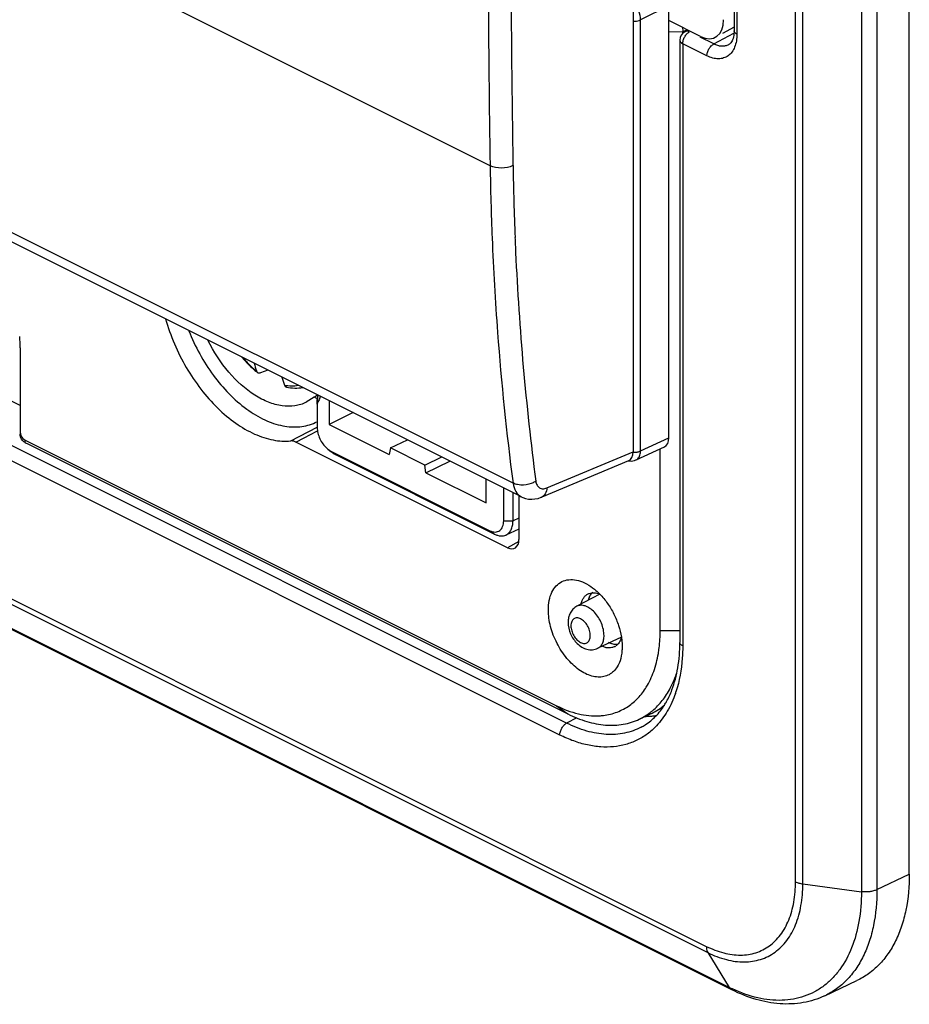
# Model space of a CAD drawing. Units: millimetres. Extents: x -31 to 30.6, y -48.6 to 49.1.
# Drawn here: x 1.4 to 28.7, y -48.6 to -18.4 of the extents above; entities that cross this region are included whole.
import ezdxf

# ---------------------------------------------------------------- set-up
doc = ezdxf.new("R2010")
doc.units = ezdxf.units.MM
doc.header["$LTSCALE"] = 16.335
doc.layers.get('0').update_dxf_attribs({"linetype": 'CONTINUOUS'})
for name, color, linetype in [('ASSI', 7, 'CONTINUOUS'), ('DRAFT', 7, 'CONTINUOUS'), ('RACCORDO', 7, 'CONTINUOUS'), ('SMUSSO', 7, 'CONTINUOUS')]:
    doc.layers.add(name, color=color, linetype=linetype)

msp = doc.modelspace()

# ---------------------------------------------------------------- linework, layer by layer
at = {"color": 7, "linetype": 'CONTINUOUS'}
msp.add_line((9.039, -29.115), (8.812, -29.203), dxfattribs=at)
for centre, radius, start, end in [((13.049, -27.608), 4.621, 196.2605, 199.4807), ((10.536, -26.919), 2.909, 230.4263, 231.4695), ((13.954, -28.014), 4.68, 196.2809, 199.4602)]:
    msp.add_arc(centre, radius, start, end, dxfattribs=at)
for points, knots in [([(8.24, -28.716), (8.274, -28.757), (8.411, -28.916), (8.562, -29.062), (8.682, -29.161)], [0, 0, 0, 0, 0.256486, 1, 1, 1, 1]), ([(8.723, -29.195), (8.716, -29.189), (8.704, -29.175), (8.696, -29.158), (8.693, -29.149)], [0, 0, 0, 0, 0.478282, 1, 1, 1, 1]), ([(8.812, -29.203), (8.797, -29.209), (8.773, -29.214), (8.742, -29.207), (8.729, -29.199), (8.723, -29.195)], [0, 0, 0, 0, 0.526351, 0.764873, 1, 1, 1, 1]), ([(9.541, -29.573), (9.546, -29.588), (9.558, -29.609), (9.583, -29.628), (9.597, -29.633), (9.604, -29.634)], [0, 0, 0, 0, 0.521269, 0.76119, 1, 1, 1, 1]), ([(9.604, -29.634), (9.687, -29.651), (9.854, -29.672), (10.022, -29.661), (10.103, -29.647)], [0, 0, 0, 0, 0.509146, 1, 1, 1, 1])]:
    msp.add_open_spline(points, degree=3, knots=knots, dxfattribs=at)
at = {"color": 253, "linetype": 'CONTINUOUS'}
for points, knots in [([(8.264, -28.728), (8.297, -28.767), (8.43, -28.917), (8.577, -29.056), (8.693, -29.149)], [0, 0, 0, 0, 0.257585, 1, 1, 1, 1]), ([(9.541, -29.573), (9.613, -29.587), (9.757, -29.604), (9.901, -29.593), (9.969, -29.581)], [0, 0, 0, 0, 0.513594, 1, 1, 1, 1])]:
    msp.add_open_spline(points, degree=3, knots=knots, dxfattribs=at)
at = {"layer": 'ASSI', "color": 7, "linetype": 'CONTINUOUS'}
for p, q in [((28.7, -44.567), (28.7, 16.488)), ((23.327, -7.836), (23.327, -18.707)), ((21.823, -18.737), (21.913, -18.689)), ((21.665, -19.001), (21.665, -37.468)), ((23.16, -19.139), (23.16, -19.139)), ((23.264, -48.12), (-26.587, -23.194)), ((1.441, -30.204), (-4.769, -27.099)), ((10.547, -30.158), (10.547, -30.873)), ((10.555, -30.124), (10.569, -29.908)), ((10.916, -30.053), (10.916, -30.782)), ((11.647, -30.419), (10.916, -30.782)), ((10.916, -30.782), (12.759, -31.703)), ((10.547, -30.873), (10.547, -30.885)), ((12.79, -31.502), (13.32, -31.256)), ((10.874, -31.54), (10.967, -31.613)), ((10.967, -31.613), (10.98, -31.623)), ((10.969, -31.601), (15.844, -34.038)), ((10.987, -31.614), (11.11, -31.706)), ((12.79, -31.502), (12.759, -31.703)), ((13.85, -32.032), (12.79, -31.502)), ((11.11, -31.706), (15.985, -34.143)), ((13.85, -32.032), (14.366, -31.778)), ((13.882, -32.264), (14.615, -31.903)), ((13.882, -32.264), (13.85, -32.032)), ((13.882, -32.264), (15.724, -33.186)), ((15.724, -33.186), (15.724, -32.458)), ((16.265, -33.732), (16.265, -32.728)), ((16.551, -33.734), (16.551, -32.871)), ((16.265, -33.732), (16.551, -33.734)), ((15.844, -34.038), (15.985, -34.143)), ((16.732, -33.987), (16.333, -34.171)), ((19.213, -35.984), (18.504, -36.358)), ((19.872, -37.304), (19.149, -37.646)), ((26.11, -48.3), (27.096, -47.834))]:
    msp.add_line(p, q, dxfattribs=at)
at = {"layer": 'ASSI', "color": 253, "linetype": 'CONTINUOUS'}
for p, q in [((25.211, -44.802), (25.211, 16.252)), ((25.435, -44.867), (25.435, 16.188)), ((27.707, 16.009), (27.707, -45.046)), ((27.231, 15.947), (27.231, -45.108)), ((23.415, -7.942), (23.415, -18.813)), ((22.704, -19.115), (22.288, -18.907)), ((22.704, -19.115), (23.324, -18.78)), ((22.496, -19.479), (21.753, -19.107)), ((21.753, -19.107), (21.753, -37.574)), ((18.195, -39.94), (-22.675, -19.505)), ((17.987, -40.304), (-22.884, -19.869)), ((-27.374, -21.858), (22.477, -46.784)), ((-27.326, -22.051), (22.525, -46.977)), ((23.182, -48.042), (-26.669, -23.117)), ((10.547, -30.158), (10.545, -30.016)), ((16.732, -33.65), (16.551, -33.734)), ((18.503, -39.78), (18.195, -39.94)), ((27.707, -45.046), (28.7, -44.567)), ((25.435, -44.867), (27.231, -45.108)), ((22.525, -46.977), (23.182, -48.042))]:
    msp.add_line(p, q, dxfattribs=at)
at = {"layer": 'ASSI', "color": 7, "linetype": 'CONTINUOUS'}
msp.add_lwpolyline([(23.327, -18.707), (23.326, -18.752), (23.323, -18.803), (23.316, -18.852), (23.307, -18.899), (23.296, -18.943), (23.282, -18.983), (23.266, -19.019), (23.249, -19.05), (23.231, -19.077), (23.212, -19.099), (23.192, -19.117), (23.172, -19.132), (23.16, -19.139)], dxfattribs=at)
for centre, radius, start, end in [((21.965, -19.001), 0.3, 118.3483, 180.0019), ((8.704, -29.147), 2.093, 337.5212, 337.8211), ((11.217, -30.873), 0.67, 181.0568, 183.4102), ((11.258, -31.05), 0.623, 231.8888, 235.6155), ((20.597, -37.492), 2.24, 270.2159, 273.3691), ((20.602, -37.595), 2.137, 273.3794, 277.4582), ((20.612, -37.671), 2.06, 277.4788, 279.4463), ((19.684, -38.556), 1.705, 297.8383, 302.6916)]:
    msp.add_arc(centre, radius, start, end, dxfattribs=at)
at = {"layer": 'ASSI', "color": 253, "linetype": 'CONTINUOUS'}
for centre, radius, start, end in [((18.229, -37.888), 3.492, 340.9558, 341.8053), ((25.208, -43.991), 4.53, 243.4312, 244.8025)]:
    msp.add_arc(centre, radius, start, end, dxfattribs=at)
for points, knots in [([(23.415, -18.813), (23.402, -18.806), (23.378, -18.792), (23.35, -18.766), (23.331, -18.738), (23.327, -18.717), (23.327, -18.707)], [0, 0, 0, 0, 0.302294, 0.565539, 0.793454, 1, 1, 1, 1]), ([(21.665, -19.001), (21.665, -19.011), (21.67, -19.032), (21.688, -19.061), (21.717, -19.087), (21.74, -19.101), (21.753, -19.107)], [0, 0, 0, 0, 0.206581, 0.43448, 0.697531, 1, 1, 1, 1]), ([(21.753, -19.107), (21.753, -19.072), (21.765, -18.997), (21.81, -18.894), (21.875, -18.804), (21.932, -18.759), (21.962, -18.743)], [0, 0, 0, 0, 0.246243, 0.510669, 0.769273, 1, 1, 1, 1]), ([(21.962, -18.743), (21.939, -18.732), (21.892, -18.718), (21.842, -18.727), (21.823, -18.737)], [0, 0, 0, 0, 0.537534, 1, 1, 1, 1]), ([(23.415, -18.813), (23.415, -18.883), (23.405, -19.018), (23.354, -19.205), (23.269, -19.362), (23.152, -19.48), (23.008, -19.553), (22.843, -19.577), (22.667, -19.552), (22.553, -19.507), (22.496, -19.479)], [0, 0, 0, 0, 0.148795, 0.284049, 0.406635, 0.519917, 0.629685, 0.742803, 0.865088, 1, 1, 1, 1]), ([(22.496, -19.479), (22.496, -19.443), (22.508, -19.369), (22.552, -19.265), (22.618, -19.176), (22.675, -19.13), (22.704, -19.115)], [0, 0, 0, 0, 0.246248, 0.510659, 0.769252, 1, 1, 1, 1]), ([(23.16, -19.139), (23.128, -19.156), (23.058, -19.181), (22.943, -19.189), (22.822, -19.167), (22.744, -19.135), (22.704, -19.115)], [0, 0, 0, 0, 0.227515, 0.464731, 0.720516, 1, 1, 1, 1]), ([(19.341, -37.254), (19.341, -37.192), (19.326, -37.063), (19.266, -36.875), (19.174, -36.697), (19.055, -36.541), (18.919, -36.42), (18.775, -36.343), (18.652, -36.32), (18.563, -36.333), (18.523, -36.348), (18.504, -36.358)], [0, 0, 0, 0, 0.132895, 0.275444, 0.421002, 0.562341, 0.69301, 0.808713, 0.909068, 0.955191, 1, 1, 1, 1]), ([(18.921, -37.252), (18.921, -37.201), (18.903, -37.096), (18.84, -36.949), (18.746, -36.824), (18.649, -36.748), (18.568, -36.716), (18.511, -36.708), (18.458, -36.716), (18.411, -36.739), (18.373, -36.777), (18.346, -36.828), (18.33, -36.889), (18.326, -36.932), (18.326, -36.955)], [0, 0, 0, 0, 0.141447, 0.293308, 0.44148, 0.573113, 0.630706, 0.682909, 0.731196, 0.778056, 0.826418, 0.878737, 0.936504, 1, 1, 1, 1]), ([(18.326, -36.955), (18.326, -37.006), (18.344, -37.111), (18.407, -37.258), (18.501, -37.383), (18.598, -37.459), (18.679, -37.491), (18.736, -37.499), (18.789, -37.492), (18.836, -37.468), (18.873, -37.43), (18.901, -37.379), (18.917, -37.319), (18.921, -37.275), (18.921, -37.252)], [0, 0, 0, 0, 0.141447, 0.293308, 0.44148, 0.573113, 0.630706, 0.682909, 0.731196, 0.778056, 0.826418, 0.878737, 0.936504, 1, 1, 1, 1]), ([(19.149, -37.646), (19.179, -37.632), (19.236, -37.59), (19.297, -37.498), (19.334, -37.383), (19.341, -37.298), (19.341, -37.254)], [0, 0, 0, 0, 0.217194, 0.450099, 0.709864, 1, 1, 1, 1]), ([(21.753, -37.574), (21.753, -37.7), (21.737, -38.174), (21.655, -38.647), (21.547, -38.978)], [0, 0, 0, 0, 0.265115, 1, 1, 1, 1]), ([(21.753, -37.574), (21.74, -37.568), (21.717, -37.554), (21.688, -37.528), (21.67, -37.499), (21.665, -37.478), (21.665, -37.468)], [0, 0, 0, 0, 0.302475, 0.565521, 0.793418, 1, 1, 1, 1]), ([(21.53, -39.027), (21.465, -39.217), (21.306, -39.572), (21.075, -39.887), (20.948, -40.023)], [0, 0, 0, 0, 0.518528, 1, 1, 1, 1]), ([(17.987, -40.304), (17.987, -40.268), (17.999, -40.194), (18.044, -40.09), (18.109, -40.001), (18.166, -39.955), (18.195, -39.94)], [0, 0, 0, 0, 0.246238, 0.510661, 0.769261, 1, 1, 1, 1]), ([(20.948, -40.023), (20.861, -40.114), (20.675, -40.281), (20.355, -40.475), (20.005, -40.607), (19.629, -40.675), (19.233, -40.678), (18.821, -40.617), (18.401, -40.493), (18.125, -40.373), (17.987, -40.304)], [0, 0, 0, 0, 0.117733, 0.2332, 0.348804, 0.466936, 0.589716, 0.718805, 0.855377, 1, 1, 1, 1]), ([(20.48, -40.064), (20.401, -40.106), (20.236, -40.178), (19.88, -40.278), (19.395, -40.308), (18.789, -40.198), (18.393, -40.039), (18.195, -39.94)], [0, 0, 0, 0, 0.113221, 0.227642, 0.464805, 0.720616, 1, 1, 1, 1]), ([(22.477, -46.784), (22.647, -46.869), (22.987, -47.002), (23.432, -47.065), (23.764, -47.039), (23.997, -46.985), (24.214, -46.896), (24.415, -46.774), (24.596, -46.619), (24.815, -46.366), (25.029, -45.971), (25.18, -45.414), (25.211, -45.012), (25.211, -44.802)], [0, 0, 0, 0, 0.134782, 0.256944, 0.314428, 0.370268, 0.425263, 0.480281, 0.536186, 0.593771, 0.716231, 0.851346, 1, 1, 1, 1]), ([(22.525, -46.977), (22.706, -47.067), (23.068, -47.209), (23.541, -47.276), (23.895, -47.248), (24.142, -47.191), (24.374, -47.097), (24.588, -46.966), (24.781, -46.801), (25.013, -46.532), (25.242, -46.111), (25.403, -45.518), (25.435, -45.09), (25.435, -44.867)], [0, 0, 0, 0, 0.134783, 0.256945, 0.314428, 0.370268, 0.425263, 0.480281, 0.536186, 0.593771, 0.716231, 0.851346, 1, 1, 1, 1]), ([(25.211, -44.802), (25.244, -44.819), (25.318, -44.846), (25.394, -44.862), (25.435, -44.867)], [0, 0, 0, 0, 0.473859, 1, 1, 1, 1]), ([(27.231, -45.108), (27.231, -45.414), (27.187, -46), (26.97, -46.815), (26.661, -47.396), (26.347, -47.77), (26.086, -48.002), (25.797, -48.187), (25.483, -48.323), (25.148, -48.41), (24.668, -48.46), (24.023, -48.387), (23.527, -48.206), (23.279, -48.089)], [0, 0, 0, 0, 0.149047, 0.284741, 0.407882, 0.465785, 0.521953, 0.577145, 0.632195, 0.687949, 0.745199, 0.866489, 1, 1, 1, 1]), ([(27.707, -45.046), (27.707, -45.415), (27.661, -45.957), (27.482, -46.634), (27.301, -47.083), (27.071, -47.48), (26.794, -47.821), (26.474, -48.099), (26.234, -48.241), (26.11, -48.3)], [0, 0, 0, 0, 0.289542, 0.423103, 0.549244, 0.66862, 0.782385, 0.892172, 1, 1, 1, 1]), ([(27.707, -45.046), (27.674, -45.062), (27.601, -45.088), (27.442, -45.119), (27.315, -45.119), (27.231, -45.108)], [0, 0, 0, 0, 0.226139, 0.476133, 1, 1, 1, 1]), ([(22.477, -46.784), (22.477, -46.802), (22.481, -46.868), (22.499, -46.935), (22.525, -46.977)], [0, 0, 0, 0, 0.275601, 1, 1, 1, 1]), ([(23.264, -48.12), (23.248, -48.111), (23.216, -48.089), (23.192, -48.059), (23.182, -48.042)], [0, 0, 0, 0, 0.487763, 1, 1, 1, 1])]:
    msp.add_open_spline(points, degree=3, knots=knots, dxfattribs=at)
at = {"layer": 'ASSI', "color": 7, "linetype": 'CONTINUOUS'}
for points, knots in [([(10.569, -29.908), (10.564, -29.916), (10.55, -29.95), (10.545, -29.987), (10.545, -30.016)], [0, 0, 0, 0, 0.229204, 1, 1, 1, 1]), ([(10.555, -30.124), (10.554, -30.126), (10.549, -30.137), (10.547, -30.149), (10.547, -30.158)], [0, 0, 0, 0, 0.228815, 1, 1, 1, 1]), ([(10.638, -29.947), (10.632, -29.962), (10.606, -30.022), (10.578, -30.081), (10.555, -30.124)], [0, 0, 0, 0, 0.253848, 1, 1, 1, 1]), ([(10.548, -30.912), (10.552, -30.971), (10.574, -31.092), (10.643, -31.263), (10.743, -31.417), (10.828, -31.504), (10.874, -31.54)], [0, 0, 0, 0, 0.243976, 0.502366, 0.759532, 1, 1, 1, 1]), ([(10.906, -31.564), (10.912, -31.567), (10.932, -31.581), (10.953, -31.593), (10.969, -31.601)], [0, 0, 0, 0, 0.256733, 1, 1, 1, 1]), ([(10.98, -31.623), (10.991, -31.631), (11.032, -31.662), (11.076, -31.689), (11.11, -31.706)], [0, 0, 0, 0, 0.259789, 1, 1, 1, 1]), ([(15.844, -34.038), (15.87, -34.051), (15.922, -34.072), (16.003, -34.083), (16.078, -34.072), (16.145, -34.039), (16.198, -33.984), (16.237, -33.913), (16.261, -33.827), (16.265, -33.765), (16.265, -33.732)], [0, 0, 0, 0, 0.134888, 0.257204, 0.370308, 0.480083, 0.593369, 0.715949, 0.85121, 1, 1, 1, 1]), ([(16.333, -34.171), (16.367, -34.155), (16.431, -34.109), (16.5, -34.007), (16.542, -33.878), (16.55, -33.783), (16.551, -33.734)], [0, 0, 0, 0, 0.216883, 0.449709, 0.709519, 1, 1, 1, 1]), ([(15.985, -34.143), (16.015, -34.159), (16.075, -34.183), (16.167, -34.201), (16.254, -34.199), (16.309, -34.182), (16.333, -34.171)], [0, 0, 0, 0, 0.278619, 0.534854, 0.772736, 1, 1, 1, 1]), ([(18.92, -36.016), (18.913, -36.027), (18.886, -36.075), (18.868, -36.127), (18.858, -36.168)], [0, 0, 0, 0, 0.238548, 1, 1, 1, 1]), ([(18.504, -36.358), (18.462, -36.381), (18.383, -36.44), (18.297, -36.561), (18.248, -36.701), (18.238, -36.799), (18.238, -36.849)], [0, 0, 0, 0, 0.24834, 0.496477, 0.745876, 1, 1, 1, 1]), ([(18.238, -36.849), (18.238, -36.969), (18.282, -37.152), (18.399, -37.364), (18.516, -37.504), (18.656, -37.613), (18.815, -37.682), (18.986, -37.699), (19.098, -37.67), (19.149, -37.646)], [0, 0, 0, 0, 0.255429, 0.386692, 0.515493, 0.639961, 0.760849, 0.880421, 1, 1, 1, 1]), ([(21.423, -38.922), (21.506, -38.704), (21.63, -38.222), (21.665, -37.728), (21.665, -37.468)], [0, 0, 0, 0, 0.473184, 1, 1, 1, 1]), ([(21.193, -39.385), (21.215, -39.35), (21.303, -39.202), (21.376, -39.044), (21.423, -38.922)], [0, 0, 0, 0, 0.241012, 1, 1, 1, 1]), ([(20.605, -39.991), (20.72, -39.917), (20.941, -39.735), (21.115, -39.509), (21.193, -39.385)], [0, 0, 0, 0, 0.484187, 1, 1, 1, 1]), ([(28.7, -44.567), (28.7, -44.937), (28.653, -45.481), (28.474, -46.161), (28.292, -46.612), (28.06, -47.011), (27.783, -47.353), (27.461, -47.632), (27.22, -47.775), (27.096, -47.834)], [0, 0, 0, 0, 0.289541, 0.423102, 0.549244, 0.66862, 0.782385, 0.892172, 1, 1, 1, 1]), ([(26.11, -48.3), (26.005, -48.349), (25.789, -48.434), (25.332, -48.546), (24.723, -48.572), (23.98, -48.431), (23.501, -48.238), (23.264, -48.12)], [0, 0, 0, 0, 0.117624, 0.235996, 0.47772, 0.731004, 1, 1, 1, 1])]:
    msp.add_open_spline(points, degree=3, knots=knots, dxfattribs=at)
for points in [[(19, -35.92), (18.969, -35.947), (18.942, -35.98), (18.92, -36.016)], [(19.472, -37.459), (19.517, -37.481), (19.564, -37.499), (19.613, -37.509)], [(19.613, -37.509), (19.664, -37.52), (19.719, -37.524), (19.771, -37.516)]]:
    msp.add_open_spline(points, degree=3, dxfattribs=at)
at = {"layer": 'DRAFT', "color": 7, "linetype": 'CONTINUOUS'}
for p, q in [((28.7, -44.567), (28.7, 16.488)), ((10.558, -29.888), (10.496, -29.92)), ((10.453, -29.943), (10.213, -30.095)), ((10.496, -29.92), (10.453, -29.943)), ((10.532, -29.982), (10.453, -29.943)), ((10.916, -30.053), (10.916, -30.782)), ((11.647, -30.419), (10.916, -30.782)), ((10.916, -30.782), (12.759, -31.703)), ((12.79, -31.502), (13.32, -31.256)), ((12.79, -31.502), (12.759, -31.703)), ((13.85, -32.032), (12.79, -31.502)), ((13.85, -32.032), (14.366, -31.778)), ((13.882, -32.264), (14.615, -31.903)), ((13.882, -32.264), (13.85, -32.032)), ((13.882, -32.264), (15.724, -33.186)), ((15.724, -33.186), (15.724, -32.458)), ((19.213, -35.984), (18.504, -36.358)), ((19.872, -37.304), (19.149, -37.646)), ((20.423, -39.817), (20.787, -39.645)), ((26.11, -48.3), (27.096, -47.834))]:
    msp.add_line(p, q, dxfattribs=at)
at = {"layer": 'DRAFT', "color": 253, "linetype": 'CONTINUOUS'}
for p, q in [((21.063, -37.099), (21.665, -37.099)), ((17.881, -39.405), (18.228, -39.657))]:
    msp.add_line(p, q, dxfattribs=at)
at = {"layer": 'DRAFT', "color": 7, "linetype": 'CONTINUOUS'}
for centre, radius, start, end in [((9.91, -29.481), 1.371, 294.8449, 296.7797), ((19.299, -36.248), 0.445, 145.1825, 151.4406), ((19.508, -37.291), 0.343, 297.8482, 304.0683), ((18.487, -37.403), 3.239, 339.6204, 342.896), ((19.968, -37.92), 1.91, 296.2541, 309.8877), ((19.621, -38.12), 1.877, 295.3074, 301.0786), ((19.609, -38.101), 1.899, 301.0829, 307.3044), ((20.597, -37.492), 2.24, 270.2159, 273.3691), ((20.602, -37.595), 2.137, 273.3794, 277.4582), ((19.579, -38.06), 1.95, 307.2886, 309.8288), ((19.985, -37.949), 1.877, 295.2974, 296.1847), ((20.612, -37.671), 2.06, 277.4788, 279.4463)]:
    msp.add_arc(centre, radius, start, end, dxfattribs=at)
for points, knots in [([(6.615, -27.908), (6.804, -28.393), (7.291, -29.285), (8.145, -30.183), (8.911, -30.65), (9.467, -30.844), (10.005, -30.88), (10.338, -30.793), (10.486, -30.725)], [0, 0, 0, 0, 0.297341, 0.573809, 0.696594, 0.807252, 0.907132, 1, 1, 1, 1]), ([(10.215, -30.1), (10.105, -30.155), (9.859, -30.231), (9.458, -30.227), (9.039, -30.11), (8.455, -29.805), (7.779, -29.182), (7.37, -28.549), (7.197, -28.199)], [0, 0, 0, 0, 0.094503, 0.194704, 0.304493, 0.42564, 0.69945, 1, 1, 1, 1]), ([(18.634, -36.289), (18.642, -36.253), (18.663, -36.185), (18.713, -36.094), (18.777, -36.022), (18.83, -35.987), (18.858, -35.974)], [0, 0, 0, 0, 0.277243, 0.532503, 0.770795, 1, 1, 1, 1]), ([(18.909, -36.035), (18.903, -36.045), (18.881, -36.089), (18.866, -36.135), (18.857, -36.171)], [0, 0, 0, 0, 0.239755, 1, 1, 1, 1]), ([(18.858, -35.974), (18.867, -35.97), (18.905, -35.954), (18.946, -35.945), (18.978, -35.942)], [0, 0, 0, 0, 0.246956, 1, 1, 1, 1]), ([(18.977, -35.942), (18.973, -35.946), (18.958, -35.962), (18.944, -35.98), (18.934, -35.994)], [0, 0, 0, 0, 0.24614, 1, 1, 1, 1]), ([(18.978, -35.942), (18.996, -35.94), (19.077, -35.939), (19.156, -35.96), (19.213, -35.983)], [0, 0, 0, 0, 0.234409, 1, 1, 1, 1]), ([(19.873, -37.304), (19.863, -37.345), (19.836, -37.421), (19.791, -37.489), (19.765, -37.517)], [0, 0, 0, 0, 0.523064, 1, 1, 1, 1]), ([(19.668, -37.594), (19.641, -37.608), (19.581, -37.629), (19.485, -37.638), (19.382, -37.623), (19.315, -37.599), (19.281, -37.583)], [0, 0, 0, 0, 0.229204, 0.467478, 0.722782, 1, 1, 1, 1]), ([(19.509, -37.476), (19.551, -37.494), (19.636, -37.52), (19.724, -37.523), (19.765, -37.518)], [0, 0, 0, 0, 0.52506, 1, 1, 1, 1]), ([(19.765, -37.517), (19.76, -37.523), (19.74, -37.544), (19.717, -37.562), (19.7, -37.574)], [0, 0, 0, 0, 0.254085, 1, 1, 1, 1]), ([(21.373, -38.869), (21.387, -38.843), (21.442, -38.732), (21.491, -38.618), (21.523, -38.531)], [0, 0, 0, 0, 0.245195, 1, 1, 1, 1]), ([(20.828, -39.558), (20.938, -39.466), (21.143, -39.253), (21.303, -39.003), (21.373, -38.869)], [0, 0, 0, 0, 0.486808, 1, 1, 1, 1]), ([(18.228, -39.657), (18.417, -39.752), (18.795, -39.905), (19.375, -40.018), (19.926, -39.997), (20.268, -39.891), (20.423, -39.817)], [0, 0, 0, 0, 0.278905, 0.535114, 0.772949, 1, 1, 1, 1]), ([(28.7, -44.567), (28.7, -44.937), (28.653, -45.481), (28.474, -46.161), (28.292, -46.612), (28.06, -47.011), (27.783, -47.353), (27.461, -47.632), (27.22, -47.775), (27.096, -47.834)], [0, 0, 0, 0, 0.289541, 0.423102, 0.549244, 0.66862, 0.782385, 0.892172, 1, 1, 1, 1])]:
    msp.add_open_spline(points, degree=3, knots=knots, dxfattribs=at)
at = {"layer": 'RACCORDO', "color": 253, "linetype": 'CONTINUOUS'}
for p, q in [((25.211, -44.802), (25.211, 16.252)), ((25.435, -44.867), (25.435, 16.188)), ((27.707, 16.009), (27.707, -45.046)), ((27.231, 15.947), (27.231, -45.108)), ((23.415, -7.942), (23.415, -18.813)), ((16.552, -32.581), (-30.121, -9.245)), ((15.849, -22.849), (-3.919, -12.965)), ((21.329, -17.941), (20.462, -18.377)), ((20.462, -31.593), (20.462, -18.377)), ((21.894, -18.679), (21.758, -18.747)), ((21.758, -18.744), (21.329, -18.749)), ((22.704, -19.115), (22.288, -18.907)), ((22.704, -19.115), (23.324, -18.78)), ((22.496, -19.479), (21.753, -19.107)), ((21.753, -19.107), (21.753, -37.574)), ((18.195, -39.94), (-22.675, -19.505)), ((17.987, -40.304), (-22.884, -19.869)), ((-27.374, -21.858), (22.477, -46.784)), ((-27.326, -22.051), (22.525, -46.977)), ((23.182, -48.042), (-26.669, -23.117)), ((9.74, -31.287), (10.547, -30.863)), ((10.144, -31.19), (10.534, -30.984)), ((10.534, -30.984), (10.555, -30.974)), ((1.591, -31.337), (1.591, -31.26)), ((9.895, -31.32), (10.144, -31.19)), ((20.462, -31.593), (21.329, -31.193)), ((17.586, -32.728), (20.232, -31.617)), ((16.727, -34.374), (16.378, -34.562)), ((18.503, -39.78), (18.195, -39.94)), ((27.707, -45.046), (28.7, -44.567)), ((25.435, -44.867), (27.231, -45.108)), ((22.525, -46.977), (23.182, -48.042))]:
    msp.add_line(p, q, dxfattribs=at)
at = {"layer": 'RACCORDO', "color": 7, "linetype": 'CONTINUOUS'}
for p, q in [((20.232, 5.924), (20.232, -31.617)), ((23.327, -7.836), (23.327, -18.707)), ((16.807, -32.999), (-29.873, -9.659)), ((21.329, -31.193), (21.329, -17.941)), ((22.301, -18.882), (21.329, -18.396)), ((21.823, -18.737), (21.913, -18.689)), ((23.327, -18.598), (22.971, -18.79)), ((21.665, -19.001), (21.665, -37.468)), ((21.758, -18.785), (21.758, -18.747)), ((23.16, -19.139), (23.16, -19.139)), ((23.264, -48.12), (-26.587, -23.194)), ((1.441, -28.436), (1.441, -31.078)), ((1.591, -31.26), (17.881, -39.405)), ((1.653, -31.369), (18.228, -39.657)), ((16.378, -34.562), (9.895, -31.32)), ((20.324, -31.867), (21.194, -31.466)), ((21.063, -37.099), (21.063, -31.526)), ((20.09, -31.893), (17.432, -33.009)), ((16.732, -32.961), (16.732, -34.306)), ((16.732, -33.987), (16.333, -34.171))]:
    msp.add_line(p, q, dxfattribs=at)
for points in [[(23.327, -18.707), (23.326, -18.752), (23.323, -18.803), (23.316, -18.852), (23.307, -18.899), (23.296, -18.943), (23.282, -18.983), (23.266, -19.019), (23.249, -19.05), (23.231, -19.077), (23.212, -19.099), (23.192, -19.117), (23.172, -19.132), (23.16, -19.139)], [(20.089, -31.894), (20.122, -31.899), (20.173, -31.902), (20.223, -31.898), (20.271, -31.887)], [(20.271, -31.887), (20.317, -31.871), (20.326, -31.866)], [(16.805, -32.998), (16.851, -33.019), (16.937, -33.048), (17.028, -33.067), (17.123, -33.073), (17.221, -33.066), (17.319, -33.047), (17.417, -33.015), (17.432, -33.009)]]:
    msp.add_lwpolyline(points, dxfattribs=at)
at = {"layer": 'RACCORDO', "color": 253, "linetype": 'CONTINUOUS'}
for centre, radius, start, end in [((535.875, -14.637), 519.391, 179.52375, 180.90531), ((534.366, -14.642), 518.582, 179.69777, 180.90671), ((106.175, -21.415), 90.338, 180.90928, 182.31542), ((106.368, -21.418), 89.829, 180.90943, 182.31575), ((104.157, -21.498), 87.618, 182.32187, 182.62201), ((102.487, -21.56), 86.647, 182.31777, 184.2372), ((99.418, -21.751), 82.872, 182.59708, 187.46811), ((97.145, -21.955), 81.29, 184.23781, 187.51089), ((20.254, -31.049), 0.586, 267.7355, 277.263), ((19.971, -31.59), 0.491, 353.0737, 359.5823), ((18.229, -37.888), 3.492, 340.9558, 341.8053), ((25.208, -43.991), 4.53, 243.4312, 244.8025)]:
    msp.add_arc(centre, radius, start, end, dxfattribs=at)
at = {"layer": 'RACCORDO', "color": 7, "linetype": 'CONTINUOUS'}
for centre, radius, start, end in [((21.965, -19.001), 0.3, 118.3483, 180.0019), ((19.684, -38.556), 1.705, 297.8383, 302.6916)]:
    msp.add_arc(centre, radius, start, end, dxfattribs=at)
for centre, major_axis, ratio, start_param, end_param in [((22.3, -18.016), (-0.447, 0.895), 0.61219, 2.456959, 4.027451), ((1.741, -30.968), (0.161, 0.287), 0.883455, 2.135939, 3.183137), ((1.441, -31.215), (0.3, -0.186), 0.082838, -0.995863, -0.734216), ((20.975, -31.016), (-0.224, 0.447), 0.61219, -3.16281, -2.255735), ((19.878, -31.44), (-0.223, 0.448), 0.611675, -3.183862, -2.254862), ((16.378, -34.129), (-0.224, 0.447), 0.61219, -3.826227, -2.255735)]:
    msp.add_ellipse(centre, major_axis=major_axis, ratio=ratio, start_param=start_param, end_param=end_param, dxfattribs=at)
at = {"layer": 'RACCORDO', "color": 253, "linetype": 'CONTINUOUS'}
for points, knots in [([(20.462, -18.377), (20.461, -18.283), (20.411, -18.091), (20.302, -17.927), (20.232, -17.859)], [0, 0, 0, 0, 0.491785, 1, 1, 1, 1]), ([(20.232, -18.419), (20.253, -18.42), (20.331, -18.419), (20.41, -18.402), (20.462, -18.377)], [0, 0, 0, 0, 0.267513, 1, 1, 1, 1]), ([(23.415, -18.813), (23.402, -18.806), (23.378, -18.792), (23.35, -18.766), (23.331, -18.738), (23.327, -18.717), (23.327, -18.707)], [0, 0, 0, 0, 0.302294, 0.565539, 0.793454, 1, 1, 1, 1]), ([(21.665, -19.001), (21.665, -19.011), (21.67, -19.032), (21.688, -19.061), (21.717, -19.087), (21.74, -19.101), (21.753, -19.107)], [0, 0, 0, 0, 0.206581, 0.43448, 0.697531, 1, 1, 1, 1]), ([(21.753, -19.107), (21.753, -19.072), (21.765, -18.997), (21.81, -18.894), (21.875, -18.804), (21.932, -18.759), (21.962, -18.743)], [0, 0, 0, 0, 0.246243, 0.510669, 0.769273, 1, 1, 1, 1]), ([(21.962, -18.743), (21.939, -18.732), (21.892, -18.718), (21.842, -18.727), (21.823, -18.737)], [0, 0, 0, 0, 0.537534, 1, 1, 1, 1]), ([(23.415, -18.813), (23.415, -18.883), (23.405, -19.018), (23.354, -19.205), (23.269, -19.362), (23.152, -19.48), (23.008, -19.553), (22.843, -19.577), (22.667, -19.552), (22.553, -19.507), (22.496, -19.479)], [0, 0, 0, 0, 0.148795, 0.284049, 0.406635, 0.519917, 0.629685, 0.742803, 0.865088, 1, 1, 1, 1]), ([(22.496, -19.479), (22.496, -19.443), (22.508, -19.369), (22.552, -19.265), (22.618, -19.176), (22.675, -19.13), (22.704, -19.115)], [0, 0, 0, 0, 0.246248, 0.510659, 0.769252, 1, 1, 1, 1]), ([(23.16, -19.139), (23.128, -19.156), (23.058, -19.181), (22.943, -19.189), (22.822, -19.167), (22.744, -19.135), (22.704, -19.115)], [0, 0, 0, 0, 0.227515, 0.464731, 0.720516, 1, 1, 1, 1]), ([(16.55, -22.843), (16.443, -22.898), (16.199, -22.939), (15.955, -22.902), (15.849, -22.849)], [0, 0, 0, 0, 0.502429, 1, 1, 1, 1]), ([(20.326, -31.866), (20.362, -31.849), (20.429, -31.784), (20.452, -31.696), (20.458, -31.649)], [0, 0, 0, 0, 0.45645, 1, 1, 1, 1]), ([(16.552, -32.581), (16.564, -32.671), (16.611, -32.837), (16.736, -32.963), (16.805, -32.998)], [0, 0, 0, 0, 0.539069, 1, 1, 1, 1]), ([(17.108, -32.591), (17.009, -32.627), (16.865, -32.648), (16.726, -32.633), (16.693, -32.626)], [0, 0, 0, 0, 0.756775, 1, 1, 1, 1]), ([(17.249, -32.522), (17.239, -32.529), (17.194, -32.556), (17.146, -32.578), (17.108, -32.591)], [0, 0, 0, 0, 0.237214, 1, 1, 1, 1]), ([(17.249, -32.522), (17.255, -32.564), (17.277, -32.642), (17.357, -32.732), (17.472, -32.763), (17.549, -32.743), (17.586, -32.728)], [0, 0, 0, 0, 0.272732, 0.508047, 0.738298, 1, 1, 1, 1]), ([(17.586, -32.728), (17.584, -32.789), (17.562, -32.902), (17.478, -32.99), (17.432, -33.009)], [0, 0, 0, 0, 0.551152, 1, 1, 1, 1]), ([(19.341, -37.254), (19.341, -37.192), (19.326, -37.063), (19.266, -36.875), (19.174, -36.697), (19.055, -36.541), (18.919, -36.42), (18.775, -36.343), (18.652, -36.32), (18.563, -36.333), (18.523, -36.348), (18.504, -36.358)], [0, 0, 0, 0, 0.132895, 0.275444, 0.421002, 0.562341, 0.69301, 0.808713, 0.909068, 0.955191, 1, 1, 1, 1]), ([(18.921, -37.252), (18.921, -37.201), (18.903, -37.096), (18.84, -36.949), (18.746, -36.824), (18.649, -36.748), (18.568, -36.716), (18.511, -36.708), (18.458, -36.716), (18.411, -36.739), (18.373, -36.777), (18.346, -36.828), (18.33, -36.889), (18.326, -36.932), (18.326, -36.955)], [0, 0, 0, 0, 0.141447, 0.293308, 0.44148, 0.573113, 0.630706, 0.682909, 0.731196, 0.778056, 0.826418, 0.878737, 0.936504, 1, 1, 1, 1]), ([(18.326, -36.955), (18.326, -37.006), (18.344, -37.111), (18.407, -37.258), (18.501, -37.383), (18.598, -37.459), (18.679, -37.491), (18.736, -37.499), (18.789, -37.492), (18.836, -37.468), (18.873, -37.43), (18.901, -37.379), (18.917, -37.319), (18.921, -37.275), (18.921, -37.252)], [0, 0, 0, 0, 0.141447, 0.293308, 0.44148, 0.573113, 0.630706, 0.682909, 0.731196, 0.778056, 0.826418, 0.878737, 0.936504, 1, 1, 1, 1]), ([(19.149, -37.646), (19.179, -37.632), (19.236, -37.59), (19.297, -37.498), (19.334, -37.383), (19.341, -37.298), (19.341, -37.254)], [0, 0, 0, 0, 0.217194, 0.450099, 0.709864, 1, 1, 1, 1]), ([(21.753, -37.574), (21.753, -37.7), (21.737, -38.174), (21.655, -38.647), (21.547, -38.978)], [0, 0, 0, 0, 0.265115, 1, 1, 1, 1]), ([(21.753, -37.574), (21.74, -37.568), (21.717, -37.554), (21.688, -37.528), (21.67, -37.499), (21.665, -37.478), (21.665, -37.468)], [0, 0, 0, 0, 0.302475, 0.565521, 0.793418, 1, 1, 1, 1]), ([(21.53, -39.027), (21.465, -39.217), (21.306, -39.572), (21.075, -39.887), (20.948, -40.023)], [0, 0, 0, 0, 0.518528, 1, 1, 1, 1]), ([(17.987, -40.304), (17.987, -40.268), (17.999, -40.194), (18.044, -40.09), (18.109, -40.001), (18.166, -39.955), (18.195, -39.94)], [0, 0, 0, 0, 0.246238, 0.510661, 0.769261, 1, 1, 1, 1]), ([(20.948, -40.023), (20.861, -40.114), (20.675, -40.281), (20.355, -40.475), (20.005, -40.607), (19.629, -40.675), (19.233, -40.678), (18.821, -40.617), (18.401, -40.493), (18.125, -40.373), (17.987, -40.304)], [0, 0, 0, 0, 0.117733, 0.2332, 0.348804, 0.466936, 0.589716, 0.718805, 0.855377, 1, 1, 1, 1]), ([(20.48, -40.064), (20.401, -40.106), (20.236, -40.178), (19.88, -40.278), (19.395, -40.308), (18.789, -40.198), (18.393, -40.039), (18.195, -39.94)], [0, 0, 0, 0, 0.113221, 0.227642, 0.464805, 0.720616, 1, 1, 1, 1]), ([(22.477, -46.784), (22.647, -46.869), (22.987, -47.002), (23.432, -47.065), (23.764, -47.039), (23.997, -46.985), (24.214, -46.896), (24.415, -46.774), (24.596, -46.619), (24.815, -46.366), (25.029, -45.971), (25.18, -45.414), (25.211, -45.012), (25.211, -44.802)], [0, 0, 0, 0, 0.134782, 0.256944, 0.314428, 0.370268, 0.425263, 0.480281, 0.536186, 0.593771, 0.716231, 0.851346, 1, 1, 1, 1]), ([(22.525, -46.977), (22.706, -47.067), (23.068, -47.209), (23.541, -47.276), (23.895, -47.248), (24.142, -47.191), (24.374, -47.097), (24.588, -46.966), (24.781, -46.801), (25.013, -46.532), (25.242, -46.111), (25.403, -45.518), (25.435, -45.09), (25.435, -44.867)], [0, 0, 0, 0, 0.134783, 0.256945, 0.314428, 0.370268, 0.425263, 0.480281, 0.536186, 0.593771, 0.716231, 0.851346, 1, 1, 1, 1]), ([(25.211, -44.802), (25.244, -44.819), (25.318, -44.846), (25.394, -44.862), (25.435, -44.867)], [0, 0, 0, 0, 0.473859, 1, 1, 1, 1]), ([(27.231, -45.108), (27.231, -45.414), (27.187, -46), (26.97, -46.815), (26.661, -47.396), (26.347, -47.77), (26.086, -48.002), (25.797, -48.187), (25.483, -48.323), (25.148, -48.41), (24.668, -48.46), (24.023, -48.387), (23.527, -48.206), (23.279, -48.089)], [0, 0, 0, 0, 0.149047, 0.284741, 0.407882, 0.465785, 0.521953, 0.577145, 0.632195, 0.687949, 0.745199, 0.866489, 1, 1, 1, 1]), ([(27.707, -45.046), (27.707, -45.415), (27.661, -45.957), (27.482, -46.634), (27.301, -47.083), (27.071, -47.48), (26.794, -47.821), (26.474, -48.099), (26.234, -48.241), (26.11, -48.3)], [0, 0, 0, 0, 0.289542, 0.423103, 0.549244, 0.66862, 0.782385, 0.892172, 1, 1, 1, 1]), ([(27.707, -45.046), (27.674, -45.062), (27.601, -45.088), (27.442, -45.119), (27.315, -45.119), (27.231, -45.108)], [0, 0, 0, 0, 0.226139, 0.476133, 1, 1, 1, 1]), ([(22.477, -46.784), (22.477, -46.802), (22.481, -46.868), (22.499, -46.935), (22.525, -46.977)], [0, 0, 0, 0, 0.275601, 1, 1, 1, 1]), ([(23.264, -48.12), (23.248, -48.111), (23.216, -48.089), (23.192, -48.059), (23.182, -48.042)], [0, 0, 0, 0, 0.487763, 1, 1, 1, 1])]:
    msp.add_open_spline(points, degree=3, knots=knots, dxfattribs=at)
at = {"layer": 'RACCORDO', "color": 7, "linetype": 'CONTINUOUS'}
for points, knots in [([(21.74, -18.602), (21.745, -18.627), (21.754, -18.675), (21.758, -18.724), (21.758, -18.747)], [0, 0, 0, 0, 0.518286, 1, 1, 1, 1]), ([(5.901, -27.546), (5.973, -27.805), (6.154, -28.315), (6.518, -29.039), (6.963, -29.703), (7.472, -30.281), (8.025, -30.747), (8.599, -31.085), (9.174, -31.278), (9.56, -31.304), (9.74, -31.287)], [0, 0, 0, 0, 0.140539, 0.282886, 0.423314, 0.558275, 0.684746, 0.800644, 0.905295, 1, 1, 1, 1]), ([(1.591, -31.337), (1.546, -31.312), (1.468, -31.236), (1.441, -31.13), (1.441, -31.078)], [0, 0, 0, 0, 0.495477, 1, 1, 1, 1]), ([(9.895, -31.32), (9.882, -31.314), (9.833, -31.293), (9.779, -31.283), (9.74, -31.287)], [0, 0, 0, 0, 0.272542, 1, 1, 1, 1]), ([(18.504, -36.358), (18.462, -36.381), (18.383, -36.44), (18.297, -36.561), (18.248, -36.701), (18.238, -36.799), (18.238, -36.849)], [0, 0, 0, 0, 0.24834, 0.496477, 0.745876, 1, 1, 1, 1]), ([(18.238, -36.849), (18.238, -36.969), (18.282, -37.152), (18.399, -37.364), (18.516, -37.504), (18.656, -37.613), (18.815, -37.682), (18.986, -37.699), (19.098, -37.67), (19.149, -37.646)], [0, 0, 0, 0, 0.255429, 0.386692, 0.515493, 0.639961, 0.760849, 0.880421, 1, 1, 1, 1]), ([(21.423, -38.922), (21.506, -38.704), (21.63, -38.222), (21.665, -37.728), (21.665, -37.468)], [0, 0, 0, 0, 0.473184, 1, 1, 1, 1]), ([(21.193, -39.385), (21.215, -39.35), (21.303, -39.202), (21.376, -39.044), (21.423, -38.922)], [0, 0, 0, 0, 0.241012, 1, 1, 1, 1]), ([(20.605, -39.991), (20.72, -39.917), (20.941, -39.735), (21.115, -39.509), (21.193, -39.385)], [0, 0, 0, 0, 0.484187, 1, 1, 1, 1]), ([(26.11, -48.3), (26.005, -48.349), (25.789, -48.434), (25.332, -48.546), (24.723, -48.572), (23.98, -48.431), (23.501, -48.238), (23.264, -48.12)], [0, 0, 0, 0, 0.117624, 0.235996, 0.47772, 0.731004, 1, 1, 1, 1])]:
    msp.add_open_spline(points, degree=3, knots=knots, dxfattribs=at)
at = {"layer": 'RACCORDO', "color": 253, "linetype": 'CONTINUOUS'}
for points in [[(20.328, -31.631), (20.36, -31.627), (20.391, -31.62), (20.422, -31.61)], [(20.422, -31.61), (20.435, -31.605), (20.449, -31.6), (20.462, -31.593)], [(16.618, -32.608), (16.596, -32.6), (16.573, -32.592), (16.552, -32.581)], [(16.693, -32.626), (16.667, -32.622), (16.643, -32.616), (16.618, -32.608)]]:
    msp.add_open_spline(points, degree=3, dxfattribs=at)
at = {"layer": 'SMUSSO', "color": 253, "linetype": 'CONTINUOUS'}
for p, q in [((10.547, -30.158), (10.545, -30.016)), ((16.732, -33.65), (16.551, -33.734))]:
    msp.add_line(p, q, dxfattribs=at)
at = {"layer": 'SMUSSO', "color": 7, "linetype": 'CONTINUOUS'}
for p, q in [((10.545, -30.016), (10.545, -30.124)), ((10.547, -30.158), (10.547, -30.873)), ((10.555, -30.124), (10.569, -29.908)), ((10.547, -30.873), (10.547, -30.885)), ((10.874, -31.54), (10.967, -31.613)), ((10.967, -31.613), (10.98, -31.623)), ((10.969, -31.601), (15.844, -34.038)), ((10.987, -31.614), (11.11, -31.706)), ((11.11, -31.706), (15.985, -34.143)), ((16.265, -33.732), (16.265, -32.728)), ((16.551, -33.734), (16.551, -32.871)), ((16.265, -33.732), (16.551, -33.734)), ((15.844, -34.038), (15.985, -34.143))]:
    msp.add_line(p, q, dxfattribs=at)
for centre, radius, start, end in [((-3.1, -28.441), 4.541, 0.0682, 4.4437), ((8.704, -29.147), 2.093, 337.5212, 337.8211), ((11.217, -30.873), 0.67, 181.0568, 183.4102), ((11.258, -31.05), 0.623, 231.8888, 235.6155), ((19.088, -37.776), 1.941, 273.3405, 275.2612)]:
    msp.add_arc(centre, radius, start, end, dxfattribs=at)
for points, knots in [([(10.569, -29.908), (10.564, -29.916), (10.55, -29.95), (10.545, -29.987), (10.545, -30.016)], [0, 0, 0, 0, 0.229204, 1, 1, 1, 1]), ([(10.555, -30.124), (10.554, -30.126), (10.549, -30.137), (10.547, -30.149), (10.547, -30.158)], [0, 0, 0, 0, 0.228815, 1, 1, 1, 1]), ([(10.638, -29.947), (10.632, -29.962), (10.606, -30.022), (10.578, -30.081), (10.555, -30.124)], [0, 0, 0, 0, 0.253848, 1, 1, 1, 1]), ([(10.548, -30.912), (10.552, -30.971), (10.574, -31.092), (10.643, -31.263), (10.743, -31.417), (10.828, -31.504), (10.874, -31.54)], [0, 0, 0, 0, 0.243976, 0.502366, 0.759532, 1, 1, 1, 1]), ([(10.906, -31.564), (10.912, -31.567), (10.932, -31.581), (10.953, -31.593), (10.969, -31.601)], [0, 0, 0, 0, 0.256733, 1, 1, 1, 1]), ([(10.98, -31.623), (10.991, -31.631), (11.032, -31.662), (11.076, -31.689), (11.11, -31.706)], [0, 0, 0, 0, 0.259789, 1, 1, 1, 1]), ([(15.844, -34.038), (15.87, -34.051), (15.922, -34.072), (16.003, -34.083), (16.078, -34.072), (16.145, -34.039), (16.198, -33.984), (16.237, -33.913), (16.261, -33.827), (16.265, -33.765), (16.265, -33.732)], [0, 0, 0, 0, 0.134888, 0.257204, 0.370308, 0.480083, 0.593369, 0.715949, 0.85121, 1, 1, 1, 1]), ([(16.333, -34.171), (16.367, -34.155), (16.431, -34.109), (16.5, -34.007), (16.542, -33.878), (16.55, -33.783), (16.551, -33.734)], [0, 0, 0, 0, 0.216883, 0.449709, 0.709519, 1, 1, 1, 1]), ([(15.985, -34.143), (16.015, -34.159), (16.075, -34.183), (16.167, -34.201), (16.254, -34.199), (16.309, -34.182), (16.333, -34.171)], [0, 0, 0, 0, 0.278619, 0.534854, 0.772736, 1, 1, 1, 1]), ([(17.634, -36.467), (17.634, -36.37), (17.649, -36.185), (17.729, -35.931), (17.861, -35.728), (18.043, -35.589), (18.264, -35.527), (18.506, -35.543), (18.756, -35.631), (18.913, -35.73), (18.991, -35.788)], [0, 0, 0, 0, 0.144874, 0.274761, 0.391411, 0.499991, 0.608565, 0.725198, 0.855127, 1, 1, 1, 1]), ([(18.991, -35.788), (19.01, -35.803), (19.087, -35.863), (19.159, -35.93), (19.211, -35.983)], [0, 0, 0, 0, 0.243187, 1, 1, 1, 1]), ([(19.211, -35.983), (19.297, -36.07), (19.456, -36.265), (19.649, -36.59), (19.794, -36.94), (19.854, -37.184), (19.873, -37.305)], [0, 0, 0, 0, 0.245488, 0.499973, 0.754484, 1, 1, 1, 1]), ([(19.831, -38.03), (19.81, -38.092), (19.757, -38.209), (19.644, -38.356), (19.501, -38.462), (19.335, -38.523), (19.152, -38.536), (18.959, -38.502), (18.761, -38.424), (18.564, -38.303), (18.374, -38.145), (18.132, -37.886), (17.882, -37.501), (17.686, -36.995), (17.634, -36.638), (17.634, -36.467)], [0, 0, 0, 0, 0.053757, 0.103401, 0.150561, 0.197461, 0.246386, 0.29914, 0.356757, 0.419518, 0.487088, 0.558674, 0.708972, 0.859768, 1, 1, 1, 1]), ([(21.006, -37.805), (21.016, -37.749), (21.05, -37.515), (21.063, -37.278), (21.063, -37.099)], [0, 0, 0, 0, 0.242054, 1, 1, 1, 1]), ([(19.873, -37.305), (19.876, -37.33), (19.89, -37.427), (19.896, -37.526), (19.896, -37.599)], [0, 0, 0, 0, 0.256878, 1, 1, 1, 1]), ([(19.896, -37.599), (19.896, -37.637), (19.891, -37.783), (19.865, -37.929), (19.831, -38.03)], [0, 0, 0, 0, 0.265491, 1, 1, 1, 1]), ([(20.637, -38.834), (20.729, -38.685), (20.885, -38.35), (20.974, -37.993), (21.006, -37.805)], [0, 0, 0, 0, 0.478894, 1, 1, 1, 1]), ([(20.077, -39.427), (20.188, -39.353), (20.398, -39.173), (20.564, -38.953), (20.637, -38.834)], [0, 0, 0, 0, 0.488366, 1, 1, 1, 1]), ([(17.881, -39.405), (18.096, -39.513), (18.525, -39.678), (18.986, -39.727), (19.201, -39.714)], [0, 0, 0, 0, 0.526487, 1, 1, 1, 1]), ([(19.266, -39.709), (19.411, -39.696), (19.697, -39.636), (19.958, -39.506), (20.077, -39.427)], [0, 0, 0, 0, 0.504966, 1, 1, 1, 1])]:
    msp.add_open_spline(points, degree=3, knots=knots, dxfattribs=at)

doc.saveas('drawing.dxf')
